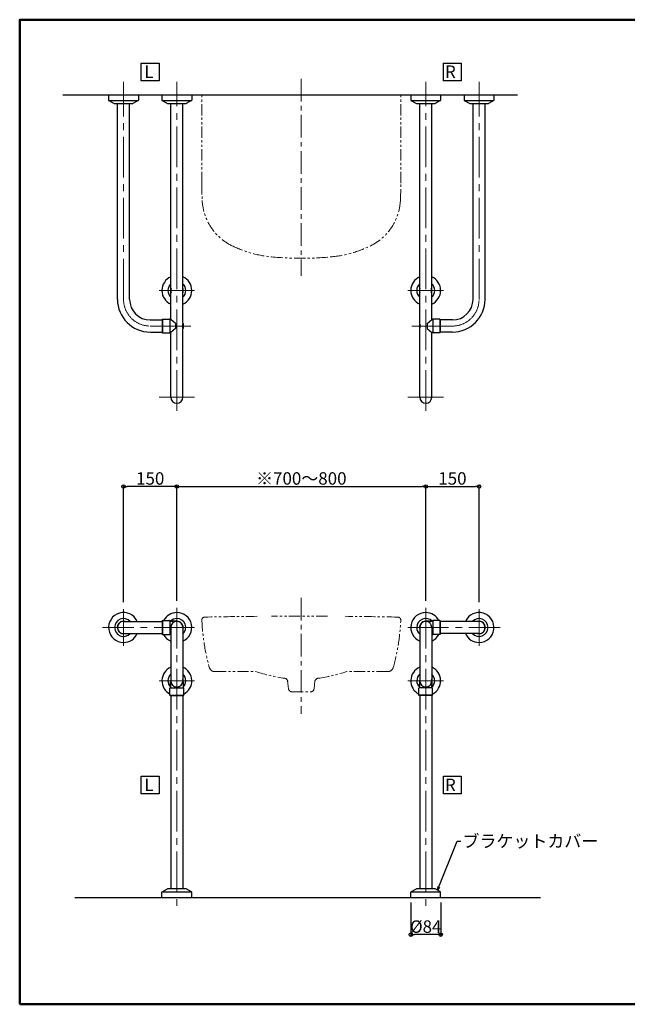
# Model space of a CAD drawing. Extents: x -70861 to -66827, y -9160 to -6390.
# Drawn here: x -70861 to -69152, y -9160 to -6390 of the extents above; entities that cross this region are included whole.
import ezdxf

# ---------------------------------------------------------------- set-up
doc = ezdxf.new("R2010")
doc.units = 0
doc.header["$LTSCALE"] = 2
doc.header["$MEASUREMENT"] = 0
for name, pattern in [('CENTER', [50.8, 31.75, -6.35, 6.35, -6.35]), ('CENTER2', [28.575, 19.05, -3.175, 3.175, -3.175]), ('PHANTOM2', [31.75, 15.875, -3.175, 3.175, -3.175, 3.175, -3.175])]:
    doc.linetypes.add(name, pattern=pattern)
doc.layers.get('0').update_dxf_attribs({"linetype": 'CONTINUOUS'})
doc.layers.get('DEFPOINTS').update_dxf_attribs({"linetype": 'CONTINUOUS'})
for name, color, linetype in [('02壁', 9, 'CONTINUOUS'), ('08文字', 21, 'CONTINUOUS'), ('10ユーザー', 161, 'CONTINUOUS'), ('CENTER', 1, 'CENTER2'), ('zumenwaku', 190, 'CONTINUOUS'), ('一般寸法', 11, 'CONTINUOUS'), ('中心線', 230, 'CENTER')]:
    doc.layers.add(name, color=color, linetype=linetype)
doc.styles.get("Standard").update_dxf_attribs({"font": 'simplex.shx', "width": 0.8, "bigfont": 'bigfont.shx'})
doc.dimstyles.new('一般寸法', dxfattribs={"dimscale": 10, "dimtxt": 3.5, "dimasz": 1, "dimexe": 0.5, "dimexo": 2, "dimgap": 0.5, "dimtad": 1, "dimzin": 9, "dimdsep": 46, "dimtxsty": 'Standard', "dimblk1": 'ORIGIN', "dimblk2": 'ORIGIN', "dimsah": 1, "dimcen": 1, "dimclrd": 11, "dimclre": 11, "dimclrt": 2, "dimadec": 0, "dimazin": 2, "dimtfac": 1, "dimtmove": 2, "dimatfit": 3, "dimldrblk": 'OPEN', "dimfxl": 0.5, "dimtolj": 1, "dimtzin": 9, "dimarcsym": 0})

# ---------------------------------------------------------------- blocks, each defined once
blk = doc.blocks.new('_ORIGIN')
at = {"color": 0, "linetype": 'ByBlock'}
blk.add_line((0, 0), (-1, 0), dxfattribs=at)
blk.add_circle((0, 0), 0.5, dxfattribs=at)
blk = doc.blocks.new('*D4')
at = {"layer": '10ユーザー', "color": 11, "lineweight": -2, "transparency": 16777216}
for p, q in [((-70418.6, -8024.6), (-70418.6, -7698)), ((-69718.6, -8024.6), (-69718.6, -7698)), ((-70408.6, -7703), (-69728.6, -7703))]:
    blk.add_line(p, q, dxfattribs=at)
at = {"layer": 'DEFPOINTS', "color": 0, "transparency": 16777216}
for p in [(-69718.6, -7703), (-70418.6, -8044.6), (-69718.6, -8044.6)]:
    blk.add_point(p, dxfattribs=at)
at = {"layer": '10ユーザー', "color": 11, "lineweight": -2, "transparency": 16777216, "xscale": 10, "yscale": 10, "zscale": 10, "rotation": 180}
blk.add_blockref('_ORIGIN', (-70418.6, -7703), dxfattribs=at)
at = {"layer": '10ユーザー', "color": 11, "lineweight": -2, "transparency": 16777216, "xscale": 10, "yscale": 10, "zscale": 10}
blk.add_blockref('_ORIGIN', (-69718.6, -7703), dxfattribs=at)
at = {"layer": '10ユーザー', "color": 2, "transparency": 16777216, "insert": (-70068.6, -7680.5), "char_height": 35, "attachment_point": 5}
blk.add_mtext('\\A1;※700～800', dxfattribs=at)
blk = doc.blocks.new('_OPEN')
at = {"color": 0, "linetype": 'ByBlock'}
for p, q in [((-1, 0.17), (0, 0)), ((0, 0), (-1, -0.17)), ((0, 0), (-1, 0))]:
    blk.add_line(p, q, dxfattribs=at)
blk = doc.blocks.new('*D11')
at = {"layer": 'DEFPOINTS', "color": 0, "transparency": 16777216}
for p in [(-69760.6, -8853.9), (-69676.6, -8853.9), (-69760.6, -8963.8)]:
    blk.add_point(p, dxfattribs=at)
at = {"layer": '一般寸法', "color": 11, "lineweight": -2, "transparency": 16777216}
for p, q in [((-69760.6, -8873.9), (-69760.6, -8968.8)), ((-69676.6, -8873.9), (-69676.6, -8968.8)), ((-69686.6, -8963.8), (-69750.6, -8963.8))]:
    blk.add_line(p, q, dxfattribs=at)
at = {"layer": '一般寸法', "color": 11, "lineweight": -2, "transparency": 16777216, "xscale": 10, "yscale": 10, "zscale": 10, "rotation": 180}
blk.add_blockref('_ORIGIN', (-69760.6, -8963.8), dxfattribs=at)
at = {"layer": '一般寸法', "color": 11, "lineweight": -2, "transparency": 16777216, "xscale": 10, "yscale": 10, "zscale": 10}
blk.add_blockref('_ORIGIN', (-69676.6, -8963.8), dxfattribs=at)
at = {"layer": '一般寸法', "color": 2, "transparency": 16777216, "insert": (-69718.6, -8941.3), "char_height": 35, "attachment_point": 5}
blk.add_mtext('\\A1;%%C84', dxfattribs=at)
blk = doc.blocks.new('*D14')
at = {"layer": 'DEFPOINTS', "color": 0, "transparency": 16777216}
for p in [(-69568.6, -7703), (-69718.6, -8044.6), (-69568.6, -8048.2)]:
    blk.add_point(p, dxfattribs=at)
at = {"layer": '一般寸法', "color": 11, "lineweight": -2, "transparency": 16777216}
for p, q in [((-69718.6, -8024.6), (-69718.6, -7698)), ((-69568.6, -8028.2), (-69568.6, -7698)), ((-69708.6, -7703), (-69578.6, -7703))]:
    blk.add_line(p, q, dxfattribs=at)
at = {"layer": '一般寸法', "color": 11, "lineweight": -2, "transparency": 16777216, "xscale": 10, "yscale": 10, "zscale": 10, "rotation": 180}
blk.add_blockref('_ORIGIN', (-69718.6, -7703), dxfattribs=at)
at = {"layer": '一般寸法', "color": 11, "lineweight": -2, "transparency": 16777216, "xscale": 10, "yscale": 10, "zscale": 10}
blk.add_blockref('_ORIGIN', (-69568.6, -7703), dxfattribs=at)
at = {"layer": '一般寸法', "color": 2, "transparency": 16777216, "insert": (-69643.6, -7680.5), "char_height": 35, "attachment_point": 5}
blk.add_mtext('\\A1;150', dxfattribs=at)
blk = doc.blocks.new('*D15')
at = {"layer": 'DEFPOINTS', "color": 0, "transparency": 16777216}
for p in [(-70568.6, -7703), (-70568.6, -8048.2), (-70418.6, -8044.6)]:
    blk.add_point(p, dxfattribs=at)
at = {"layer": '一般寸法', "color": 11, "lineweight": -2, "transparency": 16777216}
for p, q in [((-70568.6, -8028.2), (-70568.6, -7698)), ((-70418.6, -8024.6), (-70418.6, -7698)), ((-70428.6, -7703), (-70558.6, -7703))]:
    blk.add_line(p, q, dxfattribs=at)
at = {"layer": '一般寸法', "color": 11, "lineweight": -2, "transparency": 16777216, "xscale": 10, "yscale": 10, "zscale": 10, "rotation": 180}
blk.add_blockref('_ORIGIN', (-70568.6, -7703), dxfattribs=at)
at = {"layer": '一般寸法', "color": 11, "lineweight": -2, "transparency": 16777216, "xscale": 10, "yscale": 10, "zscale": 10}
blk.add_blockref('_ORIGIN', (-70418.6, -7703), dxfattribs=at)
at = {"layer": '一般寸法', "color": 2, "transparency": 16777216, "insert": (-70493.6, -7680.5), "char_height": 35, "attachment_point": 5}
blk.add_mtext('\\A1;150', dxfattribs=at)

msp = doc.modelspace()

# ---------------------------------------------------------------- linework, layer by layer
at = {"color": 4}
for p, q in [((-70610.635, -6601.11), (-70610.635, -6616.316)), ((-70610.439, -6616.91), (-70526.83, -6616.91)), ((-70610.113, -6617.194), (-70594.806, -6625.544)), ((-70527.156, -6617.194), (-70542.463, -6625.544)), ((-70526.635, -6601.11), (-70526.635, -6616.316)), ((-70460.635, -6601.11), (-70460.635, -6616.316)), ((-70460.439, -6616.91), (-70376.83, -6616.91)), ((-70460.113, -6617.194), (-70444.806, -6625.544)), ((-70377.156, -6617.194), (-70392.463, -6625.544)), ((-70376.635, -6601.11), (-70376.635, -6616.316)), ((-69760.635, -6601.11), (-69760.635, -6616.316)), ((-69760.439, -6616.91), (-69676.83, -6616.91)), ((-69760.113, -6617.194), (-69744.806, -6625.544)), ((-69677.156, -6617.194), (-69692.463, -6625.544)), ((-69676.635, -6601.11), (-69676.635, -6616.316)), ((-69610.635, -6601.11), (-69610.635, -6616.316)), ((-69610.439, -6616.91), (-69526.83, -6616.91)), ((-69610.113, -6617.194), (-69594.806, -6625.544)), ((-69527.156, -6617.194), (-69542.463, -6625.544)), ((-69526.635, -6601.11), (-69526.635, -6616.316)), ((-70593.37, -6625.91), (-70543.899, -6625.91)), ((-70585.635, -7176.704), (-70585.635, -6625.91)), ((-70551.635, -7176.704), (-70551.635, -6625.91)), ((-70443.37, -6625.91), (-70393.899, -6625.91)), ((-70435.635, -7233.369), (-70435.635, -6625.91)), ((-70401.635, -7243.704), (-70401.635, -6625.91)), ((-69743.37, -6625.91), (-69693.899, -6625.91)), ((-69735.635, -7243.704), (-69735.635, -6625.91)), ((-69701.635, -7233.369), (-69701.635, -6625.91)), ((-69593.37, -6625.91), (-69543.899, -6625.91)), ((-69585.635, -7176.704), (-69585.635, -6625.91)), ((-69551.635, -7176.704), (-69551.635, -6625.91)), ((-70435.135, -7158.535), (-70435.135, -7144.873)), ((-70402.135, -7158.535), (-70402.135, -7144.873)), ((-69735.135, -7158.535), (-69735.135, -7144.873)), ((-69702.135, -7158.535), (-69702.135, -7144.873)), ((-70436.135, -7152.704), (-70436.135, -7150.704)), ((-70401.135, -7152.704), (-70401.135, -7150.704)), ((-69736.135, -7152.704), (-69736.135, -7150.704)), ((-69701.135, -7152.704), (-69701.135, -7150.704)), ((-70493.635, -7234.704), (-70459.635, -7234.704)), ((-70459.635, -7233.204), (-70458.635, -7232.204)), ((-70459.635, -7233.204), (-70459.635, -7270.204)), ((-70458.635, -7232.204), (-70439.135, -7232.204)), ((-70458.635, -7232.204), (-70458.635, -7271.204)), ((-70438.635, -7232.704), (-70438.635, -7232.704)), ((-70438.635, -7232.704), (-70438.635, -7270.704)), ((-70438.135, -7233.204), (-70435.935, -7233.204)), ((-70422.635, -7244.873), (-70435.736, -7233.279)), ((-70422.635, -7244.873), (-70422.635, -7258.535)), ((-70400.635, -7244.704), (-70400.635, -7258.704)), ((-69736.635, -7244.704), (-69736.635, -7258.704)), ((-69714.635, -7244.873), (-69701.533, -7233.279)), ((-69714.635, -7244.873), (-69714.635, -7258.535)), ((-69699.135, -7233.204), (-69701.335, -7233.204)), ((-69698.635, -7232.704), (-69698.635, -7232.704)), ((-69698.635, -7232.704), (-69698.635, -7270.704)), ((-69678.635, -7232.204), (-69698.135, -7232.204)), ((-69677.635, -7233.204), (-69678.635, -7232.204)), ((-69678.635, -7232.204), (-69678.635, -7271.204)), ((-69677.635, -7233.204), (-69677.635, -7270.204)), ((-69643.635, -7234.704), (-69677.635, -7234.704)), ((-70493.635, -7268.704), (-70459.635, -7268.704)), ((-70459.635, -7270.204), (-70458.635, -7271.204)), ((-70458.635, -7271.204), (-70439.135, -7271.204)), ((-70438.635, -7270.704), (-70438.635, -7270.704)), ((-70438.135, -7270.204), (-70435.935, -7270.204)), ((-70422.635, -7258.535), (-70435.736, -7270.128)), ((-70435.635, -7451.704), (-70435.635, -7270.039)), ((-70401.635, -7451.704), (-70401.635, -7259.704)), ((-69735.635, -7451.704), (-69735.635, -7259.704)), ((-69714.635, -7258.535), (-69701.533, -7270.128)), ((-69701.635, -7451.704), (-69701.635, -7270.039)), ((-69699.135, -7270.204), (-69701.335, -7270.204)), ((-69698.635, -7270.704), (-69698.635, -7270.704)), ((-69678.635, -7271.204), (-69698.135, -7271.204)), ((-69677.635, -7270.204), (-69678.635, -7271.204)), ((-69643.635, -7268.704), (-69677.635, -7268.704)), ((-70568.635, -8082.789), (-70459.635, -8082.789)), ((-70459.635, -8081.289), (-70458.635, -8080.289)), ((-70459.635, -8081.289), (-70459.635, -8118.289)), ((-70458.635, -8080.289), (-70458.635, -8119.289)), ((-70458.635, -8080.289), (-70439.135, -8080.289)), ((-70438.635, -8080.789), (-70438.635, -8117.789)), ((-70438.635, -8080.789), (-70438.635, -8080.789)), ((-70421.511, -8082.289), (-70438.135, -8082.289)), ((-70437.011, -8082.289), (-70421.511, -8082.289)), ((-70421.511, -8083.034), (-70421.511, -8082.289)), ((-69715.758, -8082.289), (-69699.135, -8082.289)), ((-69700.258, -8082.289), (-69715.758, -8082.289)), ((-69715.758, -8083.034), (-69715.758, -8082.289)), ((-69698.635, -8080.789), (-69698.635, -8117.789)), ((-69698.635, -8080.789), (-69698.635, -8080.789)), ((-69678.635, -8080.289), (-69698.135, -8080.289)), ((-69678.635, -8080.289), (-69678.635, -8119.289)), ((-69677.635, -8081.289), (-69678.635, -8080.289)), ((-69677.635, -8081.289), (-69677.635, -8118.289)), ((-69568.635, -8082.789), (-69677.635, -8082.789)), ((-70435.635, -8099.789), (-70435.635, -8249.789)), ((-70401.635, -8099.789), (-70401.635, -8249.789)), ((-69735.635, -8099.789), (-69735.635, -8249.789)), ((-69701.635, -8099.789), (-69701.635, -8249.789)), ((-70568.635, -8116.789), (-70459.635, -8116.789)), ((-70459.635, -8118.289), (-70458.635, -8119.289)), ((-70458.635, -8119.289), (-70439.135, -8119.289)), ((-70438.635, -8117.789), (-70438.635, -8118.789)), ((-70438.635, -8118.789), (-70438.635, -8118.789)), ((-70435.635, -8117.289), (-70438.135, -8117.289)), ((-69701.635, -8117.289), (-69699.135, -8117.289)), ((-69698.635, -8117.789), (-69698.635, -8118.789)), ((-69698.635, -8118.789), (-69698.635, -8118.789)), ((-69678.635, -8119.289), (-69698.135, -8119.289)), ((-69677.635, -8118.289), (-69678.635, -8119.289)), ((-69568.635, -8116.789), (-69677.635, -8116.789)), ((-70436.135, -8252.666), (-70436.135, -8269.289)), ((-70436.135, -8268.166), (-70436.135, -8252.666)), ((-70435.389, -8252.666), (-70436.135, -8252.666)), ((-70401.135, -8252.666), (-70401.88, -8252.666)), ((-70401.135, -8252.666), (-70401.135, -8269.289)), ((-69736.135, -8252.666), (-69736.135, -8269.289)), ((-69736.135, -8252.666), (-69735.389, -8252.666)), ((-69701.88, -8252.666), (-69701.135, -8252.666)), ((-69701.135, -8252.666), (-69701.135, -8269.289)), ((-69701.135, -8268.166), (-69701.135, -8252.666)), ((-70438.135, -8289.789), (-70438.135, -8270.289)), ((-70437.635, -8269.789), (-70400.635, -8269.789)), ((-70437.635, -8269.789), (-70437.635, -8269.789)), ((-70400.635, -8269.789), (-70399.635, -8269.789)), ((-70399.635, -8269.789), (-70399.635, -8269.789)), ((-70399.135, -8289.789), (-70399.135, -8270.289)), ((-69738.135, -8289.789), (-69738.135, -8270.289)), ((-69737.635, -8269.789), (-69737.635, -8269.789)), ((-69736.635, -8269.789), (-69737.635, -8269.789)), ((-69699.635, -8269.789), (-69736.635, -8269.789)), ((-69699.635, -8269.789), (-69699.635, -8269.789)), ((-69699.135, -8289.789), (-69699.135, -8270.289)), ((-70438.135, -8289.789), (-70399.135, -8289.789)), ((-70437.135, -8290.789), (-70438.135, -8289.789)), ((-70437.135, -8290.789), (-70400.135, -8290.789)), ((-70435.635, -8289.789), (-70435.635, -8834.992)), ((-70401.635, -8289.789), (-70401.635, -8834.992)), ((-70400.549, -8289.789), (-70401.535, -8289.789)), ((-70400.135, -8290.789), (-70399.135, -8289.789)), ((-69699.135, -8289.789), (-69738.135, -8289.789)), ((-69737.135, -8290.789), (-69738.135, -8289.789)), ((-69700.135, -8290.789), (-69737.135, -8290.789)), ((-69736.72, -8289.789), (-69735.735, -8289.789)), ((-69735.635, -8289.789), (-69735.635, -8834.992)), ((-69701.635, -8289.789), (-69701.635, -8834.992)), ((-69700.135, -8290.789), (-69699.135, -8289.789)), ((-70460.113, -8843.708), (-70444.806, -8835.359)), ((-70393.899, -8834.992), (-70443.37, -8834.992)), ((-70377.156, -8843.708), (-70392.463, -8835.359)), ((-69760.113, -8843.708), (-69744.806, -8835.359)), ((-69693.899, -8834.992), (-69743.37, -8834.992)), ((-69677.156, -8843.708), (-69692.463, -8835.359)), ((-70460.635, -8859.792), (-70460.635, -8844.586)), ((-70376.83, -8843.992), (-70460.439, -8843.992)), ((-70376.635, -8859.792), (-70376.635, -8844.586)), ((-69760.635, -8859.792), (-69760.635, -8844.586)), ((-69676.83, -8843.992), (-69760.439, -8843.992)), ((-69676.635, -8859.792), (-69676.635, -8844.586))]:
    msp.add_line(p, q, dxfattribs=at)
for centre, radius, start, end in [((-70609.635, -6616.316), 1, 180, 241.38954), ((-70527.635, -6616.316), 1, 298.61046, 0), ((-70459.635, -6616.316), 1, 180, 241.38954), ((-70377.635, -6616.316), 1, 298.61046, 0), ((-69759.635, -6616.316), 1, 180, 241.38954), ((-69677.635, -6616.316), 1, 298.61046, 0), ((-69609.635, -6616.316), 1, 180, 241.38954), ((-69527.635, -6616.316), 1, 298.61046, 0), ((-70593.37, -6622.91), 3, 241.38954, 270), ((-70543.899, -6622.91), 3, 270, 298.61046), ((-70443.37, -6622.91), 3, 241.38954, 270), ((-70393.899, -6622.91), 3, 270, 298.61046), ((-69743.37, -6622.91), 3, 241.38954, 270), ((-69693.899, -6622.91), 3, 270, 298.61046), ((-69593.37, -6622.91), 3, 241.38954, 270), ((-69543.899, -6622.91), 3, 270, 298.61046), ((-70418.635, -7151.704), 42, 113.876208, 246.123792), ((-70418.635, -7151.704), 42, 293.876208, 66.123792), ((-69718.635, -7151.704), 42, 113.876208, 246.123792), ((-69718.635, -7151.704), 42, 293.876208, 66.123792), ((-70418.635, -7151.704), 25.15, 132.527526, 227.472474), ((-70418.635, -7150.704), 17.5, 160.537049, 180), ((-70418.635, -7150.704), 17.5, 0, 19.462951), ((-70418.635, -7151.704), 25.15, 312.527526, 47.472474), ((-69718.635, -7151.704), 25.15, 132.527526, 227.472474), ((-69718.635, -7150.704), 17.5, 160.537049, 180), ((-69718.635, -7150.704), 17.5, 0, 19.462951), ((-69718.635, -7151.704), 25.15, 312.527526, 47.472474), ((-70418.635, -7152.704), 17.5, 180, 199.462951), ((-70418.635, -7152.704), 17.5, 340.537049, 0), ((-69718.635, -7152.704), 17.5, 180, 199.462951), ((-69718.635, -7152.704), 17.5, 340.537049, 0), ((-70493.635, -7176.704), 92, 180, 270), ((-70493.635, -7176.704), 58, 180, 270), ((-69643.635, -7176.704), 58, 270, 0), ((-69643.635, -7176.704), 92, 270, 0), ((-70439.135, -7232.704), 0.5, 0, 90), ((-70438.135, -7232.704), 0.5, 180, 270), ((-70435.935, -7233.504), 0.3, 48.49323, 90), ((-70386.635, -7251.704), 17, 151.927513, 180), ((-70386.635, -7251.704), 17, 180, 208.072487), ((-70401.635, -7244.704), 1, 0, 90), ((-69735.635, -7244.704), 1, 90, 180), ((-69750.635, -7251.704), 17, 0, 28.072487), ((-69750.635, -7251.704), 17, 331.927513, 0), ((-69701.335, -7233.504), 0.3, 90, 131.50677), ((-69699.135, -7232.704), 0.5, 270, 0), ((-69698.135, -7232.704), 0.5, 90, 180), ((-70439.135, -7270.704), 0.5, 270, 0), ((-70438.135, -7270.704), 0.5, 90, 180), ((-70435.935, -7269.904), 0.3, 270, 311.50677), ((-70401.635, -7258.704), 1, 270, 0), ((-69735.635, -7258.704), 1, 180, 270), ((-69701.335, -7269.904), 0.3, 228.49323, 270), ((-69699.135, -7270.704), 0.5, 0, 90), ((-69698.135, -7270.704), 0.5, 180, 270), ((-70418.635, -7451.704), 17, 180, 0), ((-69718.635, -7451.704), 17, 180, 0), ((-70568.635, -8099.789), 42, 23.876208, 270), ((-70418.635, -8099.789), 42, 90, 152.335996), ((-70418.635, -8099.789), 42, 293.876208, 90), ((-69718.635, -8099.789), 42, 90, 246.123792), ((-69718.635, -8099.789), 42, 27.664004, 90), ((-69568.635, -8099.789), 42, 270, 156.123792), ((-70568.635, -8099.789), 25.15, 42.527526, 317.472474), ((-70568.635, -8099.789), 17.6, 74.996296, 189.407533), ((-70568.635, -8099.789), 17.6, 90, 285.003704), ((-70568.635, -8099.789), 17, 90, 270), ((-70439.135, -8080.789), 0.5, 0, 90), ((-70438.135, -8081.789), 0.5, 180, 270), ((-70418.635, -8099.789), 25.15, 90, 135.907), ((-70418.635, -8099.789), 17, 0, 180), ((-70418.635, -8099.789), 17.6, 90, 99.407533), ((-70418.635, -8099.789), 25.15, 312.527526, 90), ((-70418.635, -8099.789), 17.6, 344.996296, 90), ((-69718.635, -8099.789), 25.15, 44.093, 180), ((-69718.635, -8099.789), 17.6, 90, 195.003704), ((-69718.635, -8099.789), 17, 0, 180), ((-69718.635, -8099.789), 17.6, 80.592467, 90), ((-69699.135, -8081.789), 0.5, 270, 0), ((-69698.135, -8080.789), 0.5, 90, 180), ((-69568.635, -8099.789), 25.15, 222.527526, 137.472474), ((-69568.635, -8099.789), 17.6, 350.592467, 105.003704), ((-69568.635, -8099.789), 17.6, 254.996296, 90), ((-69568.635, -8099.789), 17, 270, 90), ((-69718.635, -8099.789), 25.15, 180, 227.472474), ((-70568.635, -8099.789), 42, 270, 336.123792), ((-70418.635, -8099.789), 42, 207.664004, 246.123792), ((-70439.135, -8118.789), 0.5, 270, 0), ((-70438.135, -8117.789), 0.5, 90, 180), ((-69718.635, -8099.789), 42, 293.876208, 332.335996), ((-69699.135, -8117.789), 0.5, 0, 90), ((-69698.135, -8118.789), 0.5, 180, 270), ((-69568.635, -8099.789), 42, 203.876208, 270), ((-70418.635, -8249.789), 42, 113.876208, 242.335996), ((-70418.635, -8249.789), 42, 297.664004, 66.123792), ((-69718.635, -8249.789), 42, 113.876208, 242.335996), ((-69718.635, -8249.789), 42, 297.664004, 66.123792), ((-70418.635, -8249.789), 25.15, 132.527526, 225.907), ((-70418.635, -8249.789), 17.6, 164.996296, 189.407533), ((-70418.635, -8249.789), 17, 180, 0), ((-70418.635, -8249.789), 25.15, 314.093, 47.472474), ((-70418.635, -8249.789), 17.6, 350.592467, 15.003704), ((-69718.635, -8249.789), 25.15, 132.527526, 225.907), ((-69718.635, -8249.789), 17.6, 164.996296, 189.407533), ((-69718.635, -8249.789), 17, 180, 0), ((-69718.635, -8249.789), 25.15, 314.093, 47.472474), ((-69718.635, -8249.789), 17.6, 350.592467, 15.003704), ((-70437.635, -8270.289), 0.5, 90, 180), ((-70436.635, -8269.289), 0.5, 270, 0), ((-70400.635, -8269.289), 0.5, 180, 270), ((-70399.635, -8270.289), 0.5, 0, 90), ((-69737.635, -8270.289), 0.5, 90, 180), ((-69736.635, -8269.289), 0.5, 270, 0), ((-69700.635, -8269.289), 0.5, 180, 270), ((-69699.635, -8270.289), 0.5, 0, 90), ((-70443.37, -8837.992), 3, 90, 118.61046), ((-70393.899, -8837.992), 3, 61.38954, 90), ((-69743.37, -8837.992), 3, 90, 118.61046), ((-69693.899, -8837.992), 3, 61.38954, 90), ((-70459.635, -8844.586), 1, 118.61046, 180), ((-70377.635, -8844.586), 1, 0, 61.38954), ((-69759.635, -8844.586), 1, 118.61046, 180), ((-69677.635, -8844.586), 1, 0, 61.38954)]:
    msp.add_arc(centre, radius, start, end, dxfattribs=at)
for p in [(-70401.635, -7251.704), (-69735.635, -7251.704)]:
    msp.add_point(p, dxfattribs=at)
at = {"layer": '02壁'}
for p, q in [((-70739.329, -6601.11), (-69460.371, -6601.11)), ((-70705.589, -8859.792), (-69395.484, -8859.792))]:
    msp.add_line(p, q, dxfattribs=at)
at = {"layer": 'CENTER', "lineweight": 9, "ltscale": 3}
for p, q in [((-70568.635, -7176.704), (-70568.635, -6565.003)), ((-70418.635, -7490.61), (-70418.635, -6565.003)), ((-69718.635, -7490.61), (-69718.635, -6565.003)), ((-69568.635, -7176.704), (-69568.635, -6565.003)), ((-70368.635, -7151.704), (-70468.635, -7151.704)), ((-69768.635, -7151.704), (-69668.635, -7151.704)), ((-70493.635, -7251.704), (-70377.157, -7251.704)), ((-69643.635, -7251.704), (-69760.112, -7251.704)), ((-70368.635, -7451.704), (-70468.635, -7451.704)), ((-69768.635, -7451.704), (-69668.635, -7451.704)), ((-70568.635, -8048.229), (-70568.635, -8151.349)), ((-70418.635, -8044.638), (-70418.635, -8886.439)), ((-69718.635, -8044.638), (-69718.635, -8886.439)), ((-69568.635, -8048.229), (-69568.635, -8151.349)), ((-70368.635, -8099.789), (-70627.706, -8099.789)), ((-69768.635, -8099.789), (-69509.563, -8099.789)), ((-70468.635, -8249.789), (-70368.635, -8249.789)), ((-69668.635, -8249.789), (-69768.635, -8249.789))]:
    msp.add_line(p, q, dxfattribs=at)
at = {"layer": 'CENTER', "color": 5, "linetype": 'PHANTOM2', "lineweight": 0}
for p, q in [((-70348.616, -6849.574), (-70348.616, -6604.11)), ((-69788.653, -6849.574), (-69788.653, -6604.11)), ((-70311.964, -8223.896), (-70196.463, -8223.896)), ((-69825.305, -8223.896), (-69940.806, -8223.896)), ((-70107.058, -8250.284), (-70104.632, -8271.904)), ((-70030.211, -8250.284), (-70032.637, -8271.904)), ((-70094.694, -8280.789), (-70042.01, -8280.789))]:
    msp.add_line(p, q, dxfattribs=at)
for centre, radius, start, end in [((-70345.616, -6604.704), 3, 90, 180), ((-69791.653, -6604.11), 3, 0, 90), ((-69148.635, -6842.936), 1200, 180.316968, 182.634221), ((-70988.635, -6842.936), 1200, 357.365779, 359.683032), ((-70197.525, -6891.193), 150, 182.634221, 243.850227), ((-69939.744, -6891.193), 150, 296.149773, 357.365779), ((-70122.603, -6738.594), 320, 243.850227, 264.660982), ((-70014.666, -6738.594), 320, 275.339018, 296.149773), ((-70068.635, -6161.11), 900, 264.660982, 275.339018), ((-70340.331, -8078.615), 8, 91.192036, 182.482138), ((-69748.887, -8052.977), 600, 182.482138, 195.383107), ((-70068.635, -21135.955), 13068.167, 90.542993, 91.193368), ((-70068.635, -21135.955), 13068.167, 90.013153, 90.368048), ((-70068.635, -21135.955), 13068.167, 89.678089, 89.986847), ((-70068.635, -21135.955), 13068.167, 88.807964, 89.460738), ((-70388.382, -8052.977), 600, 344.616893, 357.517862), ((-69796.938, -8078.615), 8, 357.517862, 88.807964), ((-70311.964, -8207.896), 16, 195.383107, 270), ((-70041.189, -7739.158), 509, 252.238318, 261.625106), ((-70096.08, -7739.158), 509, 278.374894, 287.761682), ((-69825.305, -8207.896), 16, 270, 344.616893), ((-70116.781, -8252.623), 10, 6.25139, 81.625106), ((-70020.488, -8252.623), 10, 98.374894, 173.74861), ((-70094.694, -8270.789), 10, 186.403717, 270), ((-70042.575, -8270.789), 10, 270, 353.596283)]:
    msp.add_arc(centre, radius, start, end, dxfattribs=at)
at = {"layer": 'CENTER', "lineweight": 9, "ltscale": 3}
for centre, start, end in [((-70493.635, -7176.704), 180, 270), ((-69643.635, -7176.704), 270, 0)]:
    msp.add_arc(centre, 75, start, end, dxfattribs=at)
at = {"layer": 'zumenwaku', "linetype": 'Continuous', "lineweight": 50}
msp.add_lwpolyline([(-70860.727, -9159.873), (-66860.731, -9159.873), (-66860.731, -6389.876), (-70860.727, -6389.876)], close=True, dxfattribs=at)
at = {"layer": '一般寸法'}
for points in [[(-70518.635, -6511.833), (-70468.635, -6511.833), (-70468.635, -6561.833), (-70518.635, -6561.833)], [(-69668.635, -6511.833), (-69618.635, -6511.833), (-69618.635, -6561.833), (-69668.635, -6561.833)], [(-70518.635, -8518.181), (-70468.635, -8518.181), (-70468.635, -8568.181), (-70518.635, -8568.181)], [(-69668.635, -8518.181), (-69618.635, -8518.181), (-69618.635, -8568.181), (-69668.635, -8568.181)]]:
    msp.add_lwpolyline(points, close=True, dxfattribs=at)
at = {"layer": '中心線', "lineweight": 9}
for p, q in [((-70068.635, -6556.366), (-70068.635, -7110.589)), ((-70068.635, -8016.374), (-70068.635, -8343.144))]:
    msp.add_line(p, q, dxfattribs=at)

# ---------------------------------------------------------------- texts
at = {"layer": '08文字', "color": 2, "char_height": 35}
for s, insert, attachment_point in [('L', (-70484.263, -6518.585), 3), ('R', (-69634.263, -6518.585), 3), ('L', (-70484.263, -8524.932), 3), ('R', (-69634.263, -8524.932), 3), ('ブラケットカバー', (-69615.306, -8683.342), 1)]:
    msp.add_mtext(s, dxfattribs=dict(at, insert=insert, attachment_point=attachment_point))

# ---------------------------------------------------------------- dimensions: what is measured, and where the dimension line sits
at = {"layer": '10ユーザー'}
dim = msp.add_linear_dim(base=(-69718.635, -7703.045), p1=(-70418.635, -8044.638), p2=(-69718.635, -8044.638), text='※<>～800', dimstyle='一般寸法', dxfattribs=at)
dim.commit()
dim.dimension.update_dxf_attribs({"geometry": '*D4', "text_midpoint": (-70068.635, -7680.545)})
at = {"layer": '一般寸法'}
for base, p1, p2, picture, middle in [((-70568.635, -7703.045), (-70418.635, -8044.638), (-70568.635, -8048.229), '*D15', (-70493.635, -7680.545)), ((-69568.635, -7703.045), (-69718.635, -8044.638), (-69568.635, -8048.229), '*D14', (-69643.635, -7680.545))]:
    dim = msp.add_linear_dim(base=base, p1=p1, p2=p2, dimstyle='一般寸法', dxfattribs=at)
    dim.commit()
    dim.dimension.update_dxf_attribs({"geometry": picture, "text_midpoint": middle})
dim = msp.add_linear_dim(base=(-69760.635, -8963.77), p1=(-69676.635, -8853.896), p2=(-69760.635, -8853.896), angle=180, text='%%C<>', dimstyle='一般寸法', dxfattribs=at)
dim.commit()
dim.dimension.update_dxf_attribs({"geometry": '*D11', "text_midpoint": (-69718.635, -8941.27)})

# ---------------------------------------------------------------- leaders
at = {"layer": '08文字', "annotation_type": 0, "has_hookline": 1, "hookline_direction": 0, "text_width": 257.6}
msp.add_leader([(-69685.479, -8838.547), (-69630.306, -8700.842), (-69620.306, -8700.842)], dimstyle='一般寸法', override={"dimgap": 0.5, "dimtad": 0}, dxfattribs=at)

doc.saveas('drawing.dxf')
